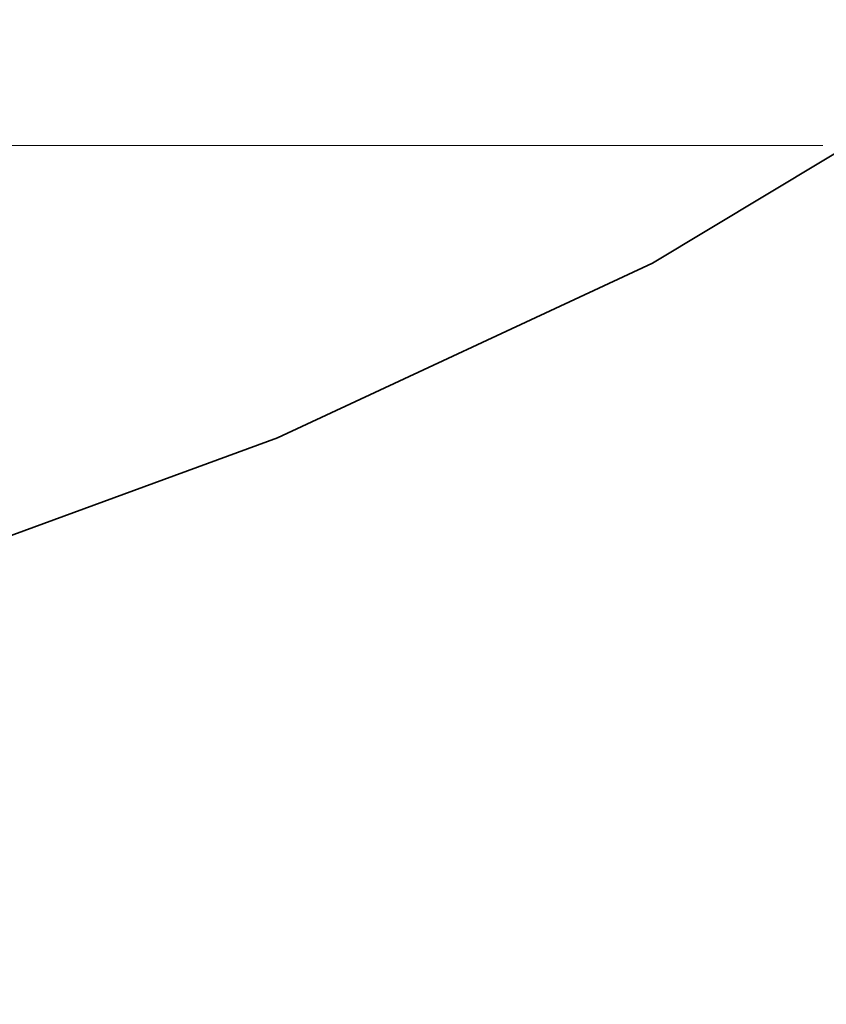
# Model space of a CAD drawing. Units: millimetres. Extents: x 59 to 11996, y 24 to 8424.
# Drawn here: x 8397 to 8411, y 362 to 380 of the extents above; entities that cross this region are included whole.
import ezdxf

# ---------------------------------------------------------------- set-up
doc = ezdxf.new("R2010")
doc.units = ezdxf.units.MM
doc.header["$MEASUREMENT"] = 0
doc.layers.add('(1) Shape lines', color=7, linetype='Continuous', lineweight=35)
doc.layers.add('(9) Sheet', color=7, linetype='Continuous', lineweight=35)

# ---------------------------------------------------------------- blocks, each defined once
blk = doc.blocks.new('HATCH_611_39ac1006-8752-42b5-ba9b-6c88084c7348')
at = {"layer": '(1) Shape lines', "color": 0, "lineweight": 9}
blk.add_line((8396.694, 378), (8396.199, 378), dxfattribs=at)
blk = doc.blocks.new('HATCH_612_12fc67d8-6609-4ac6-8cbb-8d6f9597c92b')
at = {"layer": '(1) Shape lines', "color": 0, "lineweight": 9}
blk.add_line((8396.719, 378), (8396.694, 378), dxfattribs=at)
blk = doc.blocks.new('HATCH_619_bbb21e62-0846-4ae9-8c14-d77e8d44666b')
at = {"layer": '(1) Shape lines', "color": 0, "lineweight": 9}
blk.add_line((8397.312, 378), (8396.719, 378), dxfattribs=at)
blk = doc.blocks.new('HATCH_620_8f452487-8429-48fc-a79c-20344227d712')
at = {"layer": '(1) Shape lines', "color": 0, "lineweight": 9}
blk.add_line((8397.34, 378), (8397.312, 378), dxfattribs=at)
blk = doc.blocks.new('HATCH_627_01661884-1c06-4a62-80ab-55bd708029c6')
at = {"layer": '(1) Shape lines', "color": 0, "lineweight": 9}
blk.add_line((8397.347, 378), (8397.34, 378), dxfattribs=at)
blk = doc.blocks.new('HATCH_628_b7ace576-1c99-4544-ad8b-5fa1adef8827')
at = {"layer": '(1) Shape lines', "color": 0, "lineweight": 9}
blk.add_line((8397.347, 378), (8397.347, 378), dxfattribs=at)
blk = doc.blocks.new('HATCH_635_e002fd95-fb70-4783-94e7-38a9359749ef')
at = {"layer": '(1) Shape lines', "color": 0, "lineweight": 9}
blk.add_line((8397.786, 378), (8397.347, 378), dxfattribs=at)
blk = doc.blocks.new('HATCH_636_9d825a83-7414-43f6-9c04-0c078fb4ecd8')
at = {"layer": '(1) Shape lines', "color": 0, "lineweight": 9}
blk.add_line((8397.807, 378), (8397.786, 378), dxfattribs=at)
blk = doc.blocks.new('HATCH_643_7f60a11c-d5a1-4db5-9798-4cd566039ecb')
at = {"layer": '(1) Shape lines', "color": 0, "lineweight": 9}
blk.add_line((8398.068, 378), (8397.807, 378), dxfattribs=at)
blk = doc.blocks.new('HATCH_644_9c4f3362-9bd7-45dd-9127-e9219261ce47')
at = {"layer": '(1) Shape lines', "color": 0, "lineweight": 9}
blk.add_line((8398.08, 378), (8398.068, 378), dxfattribs=at)
blk = doc.blocks.new('HATCH_651_8b8f071b-5c52-4544-bee1-0e15a930857a')
at = {"layer": '(1) Shape lines', "color": 0, "lineweight": 9}
blk.add_line((8398.405, 378), (8398.08, 378), dxfattribs=at)
blk = doc.blocks.new('HATCH_652_ec895567-6732-46c0-9abd-b242dd3678ec')
at = {"layer": '(1) Shape lines', "color": 0, "lineweight": 9}
blk.add_line((8398.419, 378), (8398.405, 378), dxfattribs=at)
blk = doc.blocks.new('HATCH_659_fcaff393-c7ac-4498-a66f-ea9fd180ffc6')
at = {"layer": '(1) Shape lines', "color": 0, "lineweight": 9}
blk.add_line((8398.506, 378), (8398.419, 378), dxfattribs=at)
blk = doc.blocks.new('HATCH_660_4be7fcd6-16a0-46d4-b932-e6e484587918')
at = {"layer": '(1) Shape lines', "color": 0, "lineweight": 9}
blk.add_line((8398.51, 378), (8398.506, 378), dxfattribs=at)
blk = doc.blocks.new('HATCH_667_31ac8a5d-fcf0-42a0-b80b-bf45748de146')
at = {"layer": '(1) Shape lines', "color": 0, "lineweight": 9}
blk.add_line((8398.587, 378), (8398.51, 378), dxfattribs=at)
blk = doc.blocks.new('HATCH_668_425ba0b0-ca09-4e7e-beef-03f505493820')
at = {"layer": '(1) Shape lines', "color": 0, "lineweight": 9}
blk.add_line((8398.591, 378), (8398.587, 378), dxfattribs=at)
blk = doc.blocks.new('HATCH_675_cfdfe875-2e66-4134-a59f-c67888decb33')
at = {"layer": '(1) Shape lines', "color": 0, "lineweight": 9}
blk.add_line((8398.806, 378), (8398.591, 378), dxfattribs=at)
blk = doc.blocks.new('HATCH_676_9c5411bf-db20-44b6-b629-54d34e04d268')
at = {"layer": '(1) Shape lines', "color": 0, "lineweight": 9}
blk.add_line((8398.815, 378), (8398.806, 378), dxfattribs=at)
blk = doc.blocks.new('HATCH_683_d0c8b2e3-46bc-4601-ab93-582c6438a9b8')
at = {"layer": '(1) Shape lines', "color": 0, "lineweight": 9}
blk.add_line((8399.022, 378), (8398.815, 378), dxfattribs=at)
blk = doc.blocks.new('HATCH_684_0a19a14f-cf08-4ade-92ce-6b8abcfc6d1b')
at = {"layer": '(1) Shape lines', "color": 0, "lineweight": 9}
blk.add_line((8399.031, 378), (8399.022, 378), dxfattribs=at)
blk = doc.blocks.new('HATCH_691_a026c069-51fb-4b07-860e-9f47a21b4152')
at = {"layer": '(1) Shape lines', "color": 0, "lineweight": 9}
blk.add_line((8399.051, 378), (8399.031, 378), dxfattribs=at)
blk = doc.blocks.new('HATCH_692_668700e9-8483-417f-9e11-31d86c85fc95')
at = {"layer": '(1) Shape lines', "color": 0, "lineweight": 9}
blk.add_line((8399.051, 378), (8399.051, 378), dxfattribs=at)
blk = doc.blocks.new('HATCH_699_9831452a-3a2c-46a9-9091-4669b6b6a799')
at = {"layer": '(1) Shape lines', "color": 0, "lineweight": 9}
blk.add_line((8399.065, 378), (8399.051, 378), dxfattribs=at)
blk = doc.blocks.new('HATCH_700_02e793ff-b841-4744-9151-0caae0b6d45a')
at = {"layer": '(1) Shape lines', "color": 0, "lineweight": 9}
blk.add_line((8399.066, 378), (8399.065, 378), dxfattribs=at)
blk = doc.blocks.new('HATCH_706_d9c16c58-c5bd-4631-9c02-afaa0b494f6c')
at = {"layer": '(1) Shape lines', "color": 0, "lineweight": 9}
blk.add_line((8399.219, 378), (8399.066, 378), dxfattribs=at)
blk = doc.blocks.new('HATCH_707_68defa4b-e400-49d5-9a8a-1c854466aec8')
at = {"layer": '(1) Shape lines', "color": 0, "lineweight": 9}
blk.add_line((8399.225, 378), (8399.219, 378), dxfattribs=at)
blk = doc.blocks.new('HATCH_712_18dc9a3d-131d-439a-9098-8a394925bdd0')
at = {"layer": '(1) Shape lines', "color": 0, "lineweight": 9}
blk.add_line((8399.238, 378), (8399.225, 378), dxfattribs=at)
blk = doc.blocks.new('HATCH_713_ebbfafa7-8416-44f5-bce8-b6ffbef97df8')
at = {"layer": '(1) Shape lines', "color": 0, "lineweight": 9}
blk.add_line((8399.238, 378), (8399.238, 378), dxfattribs=at)
blk = doc.blocks.new('HATCH_718_4f8f91fe-e525-4195-bb8f-c21f0f43b163')
at = {"layer": '(1) Shape lines', "color": 0, "lineweight": 9}
blk.add_line((8399.468, 378), (8399.238, 378), dxfattribs=at)
blk = doc.blocks.new('HATCH_719_d0ca073c-5c2b-4e00-b632-83157fdef004')
at = {"layer": '(1) Shape lines', "color": 0, "lineweight": 9}
blk.add_line((8399.478, 378), (8399.468, 378), dxfattribs=at)
blk = doc.blocks.new('HATCH_724_e706fbfc-f6c5-490c-9daa-78353d6821b4')
at = {"layer": '(1) Shape lines', "color": 0, "lineweight": 9}
blk.add_line((8400.197, 378), (8399.478, 378), dxfattribs=at)
blk = doc.blocks.new('HATCH_725_62f2e4d9-9f13-4e29-ba55-c2d1e058cb51')
at = {"layer": '(1) Shape lines', "color": 0, "lineweight": 9}
blk.add_line((8400.225, 378), (8400.197, 378), dxfattribs=at)
blk = doc.blocks.new('HATCH_730_e93d573a-bf21-49b9-8f6e-b8851921360a')
at = {"layer": '(1) Shape lines', "color": 0, "lineweight": 9}
blk.add_line((8400.71, 378), (8400.225, 378), dxfattribs=at)
blk = doc.blocks.new('HATCH_731_1d6920ff-fb12-4bf7-9d22-f2fceccdc314')
at = {"layer": '(1) Shape lines', "color": 0, "lineweight": 9}
blk.add_line((8400.729, 378), (8400.71, 378), dxfattribs=at)
blk = doc.blocks.new('HATCH_736_f91bbe50-50c8-4b61-b515-6e85f45b56e3')
at = {"layer": '(1) Shape lines', "color": 0, "lineweight": 9}
blk.add_line((8401.181, 378), (8400.729, 378), dxfattribs=at)
blk = doc.blocks.new('HATCH_737_e818fb81-a10d-4622-993c-0156ee5daae7')
at = {"layer": '(1) Shape lines', "color": 0, "lineweight": 9}
blk.add_line((8401.198, 378), (8401.181, 378), dxfattribs=at)
blk = doc.blocks.new('HATCH_741_5a51d0b6-c1ca-4e86-ba65-c4ff4242d067')
at = {"layer": '(1) Shape lines', "color": 0, "lineweight": 9}
blk.add_line((8401.417, 378), (8401.198, 378), dxfattribs=at)
blk = doc.blocks.new('HATCH_742_84057d09-1bfd-4b9a-9bee-cdf12ca0de9f')
at = {"layer": '(1) Shape lines', "color": 0, "lineweight": 9}
blk.add_line((8401.425, 378), (8401.417, 378), dxfattribs=at)
blk = doc.blocks.new('HATCH_745_0ae9c146-4ed7-4f8f-a5e4-67ab3ac41567')
at = {"layer": '(1) Shape lines', "color": 0, "lineweight": 9}
blk.add_line((8407.972, 378), (8401.425, 378), dxfattribs=at)
blk = doc.blocks.new('HATCH_746_90c6fe86-1a51-4066-97a5-22e68587e6c0')
at = {"layer": '(1) Shape lines', "color": 0, "lineweight": 9}
blk.add_line((8408.079, 378), (8407.972, 378), dxfattribs=at)
blk = doc.blocks.new('HATCH_749_52b1b5ea-944a-48c5-8db5-9e5f79654836')
at = {"layer": '(1) Shape lines', "color": 0, "lineweight": 9}
blk.add_line((8411.185, 378), (8408.079, 378), dxfattribs=at)
blk = doc.blocks.new('GROUP_0_5dfb0886-68f6-4d08-8e82-86ad87b5b3f9')
at = {"layer": '(9) Sheet', "color": 7, "linetype": 'Continuous', "lineweight": 35, "ltscale": 20}
blk.add_lwpolyline([(8338.69, 362.326), (8349.984, 362.661), (8363.75, 363.797), (8378.808, 366.118), (8393.977, 370.009), (8401.235, 372.664), (8408.079, 375.855), (8414.36, 379.631), (8419.931, 384.04), (8427.216, 391.361), (8433.172, 398.647), (8437.899, 405.859), (8441.501, 412.958), (8444.08, 419.904), (8445.737, 426.658), (8446.575, 433.181), (8446.696, 439.434), (8446.202, 445.377), (8445.195, 450.971), (8442.053, 460.954), (8438.086, 469.07), (8434.111, 475.004), (8427.378, 482.869)], dxfattribs=at)
at = {"layer": '(1) Shape lines', "color": 154, "linetype": 'ByBlock'}
for name in ['HATCH_611_39ac1006-8752-42b5-ba9b-6c88084c7348', 'HATCH_612_12fc67d8-6609-4ac6-8cbb-8d6f9597c92b', 'HATCH_619_bbb21e62-0846-4ae9-8c14-d77e8d44666b', 'HATCH_620_8f452487-8429-48fc-a79c-20344227d712', 'HATCH_627_01661884-1c06-4a62-80ab-55bd708029c6', 'HATCH_628_b7ace576-1c99-4544-ad8b-5fa1adef8827', 'HATCH_635_e002fd95-fb70-4783-94e7-38a9359749ef', 'HATCH_636_9d825a83-7414-43f6-9c04-0c078fb4ecd8', 'HATCH_643_7f60a11c-d5a1-4db5-9798-4cd566039ecb', 'HATCH_644_9c4f3362-9bd7-45dd-9127-e9219261ce47', 'HATCH_651_8b8f071b-5c52-4544-bee1-0e15a930857a', 'HATCH_652_ec895567-6732-46c0-9abd-b242dd3678ec', 'HATCH_659_fcaff393-c7ac-4498-a66f-ea9fd180ffc6', 'HATCH_660_4be7fcd6-16a0-46d4-b932-e6e484587918', 'HATCH_667_31ac8a5d-fcf0-42a0-b80b-bf45748de146', 'HATCH_668_425ba0b0-ca09-4e7e-beef-03f505493820', 'HATCH_675_cfdfe875-2e66-4134-a59f-c67888decb33', 'HATCH_676_9c5411bf-db20-44b6-b629-54d34e04d268', 'HATCH_683_d0c8b2e3-46bc-4601-ab93-582c6438a9b8', 'HATCH_684_0a19a14f-cf08-4ade-92ce-6b8abcfc6d1b', 'HATCH_691_a026c069-51fb-4b07-860e-9f47a21b4152', 'HATCH_692_668700e9-8483-417f-9e11-31d86c85fc95', 'HATCH_699_9831452a-3a2c-46a9-9091-4669b6b6a799', 'HATCH_700_02e793ff-b841-4744-9151-0caae0b6d45a', 'HATCH_706_d9c16c58-c5bd-4631-9c02-afaa0b494f6c', 'HATCH_707_68defa4b-e400-49d5-9a8a-1c854466aec8', 'HATCH_712_18dc9a3d-131d-439a-9098-8a394925bdd0', 'HATCH_713_ebbfafa7-8416-44f5-bce8-b6ffbef97df8', 'HATCH_718_4f8f91fe-e525-4195-bb8f-c21f0f43b163', 'HATCH_719_d0ca073c-5c2b-4e00-b632-83157fdef004', 'HATCH_724_e706fbfc-f6c5-490c-9daa-78353d6821b4', 'HATCH_725_62f2e4d9-9f13-4e29-ba55-c2d1e058cb51', 'HATCH_730_e93d573a-bf21-49b9-8f6e-b8851921360a', 'HATCH_731_1d6920ff-fb12-4bf7-9d22-f2fceccdc314', 'HATCH_736_f91bbe50-50c8-4b61-b515-6e85f45b56e3', 'HATCH_737_e818fb81-a10d-4622-993c-0156ee5daae7', 'HATCH_741_5a51d0b6-c1ca-4e86-ba65-c4ff4242d067', 'HATCH_742_84057d09-1bfd-4b9a-9bee-cdf12ca0de9f', 'HATCH_745_0ae9c146-4ed7-4f8f-a5e4-67ab3ac41567', 'HATCH_746_90c6fe86-1a51-4066-97a5-22e68587e6c0', 'HATCH_749_52b1b5ea-944a-48c5-8db5-9e5f79654836']:
    blk.add_blockref(name, (0, 0), dxfattribs=at)

msp = doc.modelspace()

# ---------------------------------------------------------------- block references
at = {"color": 7, "linetype": 'ByBlock'}
msp.add_blockref('GROUP_0_5dfb0886-68f6-4d08-8e82-86ad87b5b3f9', (0, 0), dxfattribs=at)

doc.saveas('drawing.dxf')
